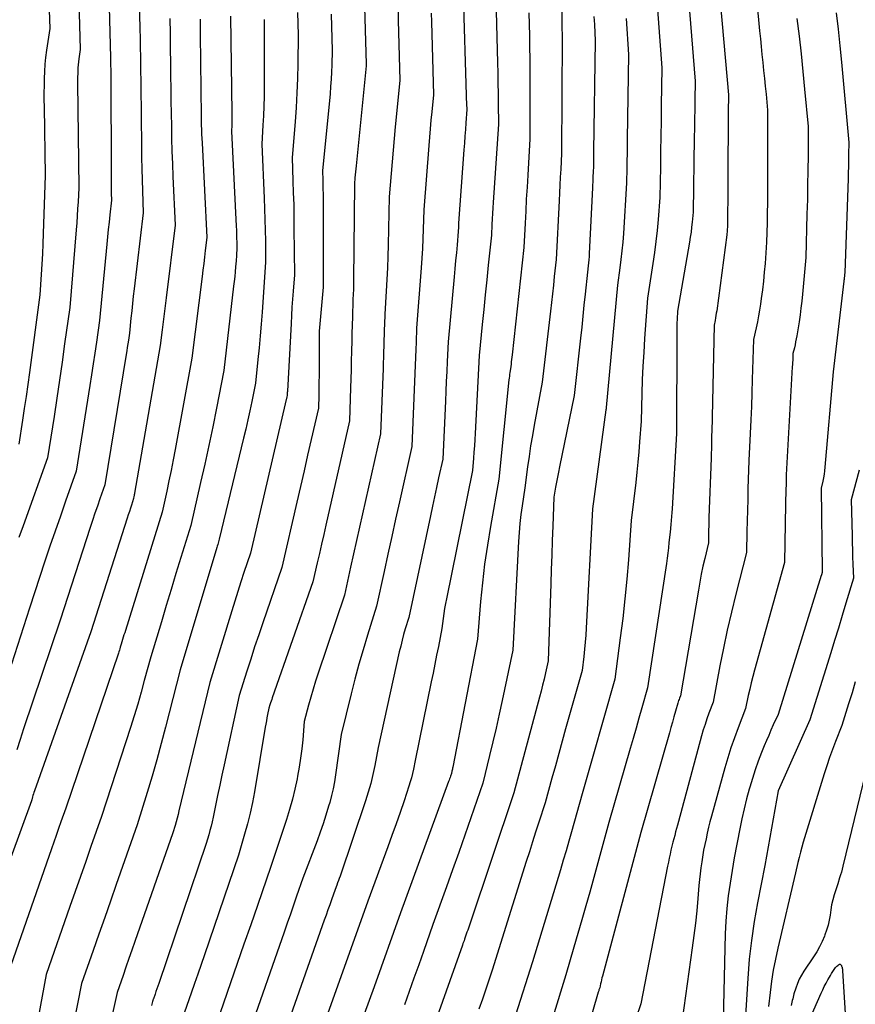
# Model space of a CAD drawing. Units: inches. Extents: x 2620351 to 2622785, y 1501731 to 1504408.
# Drawn here: x 2621941 to 2622032, y 1502154 to 1502261 of the extents above; entities that cross this region are included whole.
import ezdxf

# ---------------------------------------------------------------- set-up
doc = ezdxf.new("R2010")
doc.units = ezdxf.units.IN
doc.header["$MEASUREMENT"] = 0
doc.layers.add('Tile_2735_01_SW_contour_2ft', color=240, linetype='Continuous')

msp = doc.modelspace()

# ---------------------------------------------------------------- linework, layer by layer
at = {"layer": 'Tile_2735_01_SW_contour_2ft'}
for points in [[(2621999.99, 1502280.13, 7782), (2622000.03, 1502260.3, 7782), (2622000.03, 1502259.93, 7782), (2622000.04, 1502259.75, 7782), (2622000.04, 1502259.57, 7782), (2622000.04, 1502259.39, 7782), (2622000.04, 1502259.2, 7782), (2621999.99, 1502246.52, 7782), (2621999.89, 1502244.81, 7782), (2621999.84, 1502243.96, 7782), (2621999.8, 1502243.1, 7782), (2621999.75, 1502242.25, 7782), (2621999.71, 1502241.39, 7782), (2621999.4, 1502234.99, 7782), (2621999.19, 1502233.11, 7782), (2621999.09, 1502232.17, 7782), (2621998.98, 1502231.24, 7782), (2621998.88, 1502230.3, 7782), (2621998.77, 1502229.36, 7782), (2621997.88, 1502221.59, 7782), (2621997, 1502216.92, 7782), (2621996.8, 1502215.79, 7782), (2621996.61, 1502214.65, 7782), (2621996.44, 1502213.51, 7782), (2621996.28, 1502212.36, 7782), (2621995.98, 1502210.07, 7782), (2621995.69, 1502208.13, 7782), (2621995.55, 1502207.16, 7782), (2621995.44, 1502206.18, 7782), (2621995.36, 1502205.21, 7782), (2621995.29, 1502204.23, 7782), (2621994.66, 1502192.39, 7782), (2621993.52, 1502186.9, 7782), (2621993.19, 1502185.39, 7782), (2621992.85, 1502183.88, 7782), (2621992.5, 1502182.37, 7782), (2621992.13, 1502180.87, 7782), (2621991.38, 1502177.87, 7782), (2621990.08, 1502174.09, 7782), (2621989.43, 1502172.2, 7782), (2621988.77, 1502170.32, 7782), (2621988.1, 1502168.43, 7782), (2621987.43, 1502166.55, 7782), (2621985.96, 1502162.45, 7782), (2621984.92, 1502159.53, 7782), (2621984.4, 1502158.07, 7782), (2621983.88, 1502156.61, 7782), (2621983.36, 1502155.15, 7782), (2621982.85, 1502153.69, 7782)], [(2622016.39, 1502272.93, 7772), (2622018.19, 1502252.95, 7772), (2622018.18, 1502252.59, 7772), (2622018.18, 1502252.41, 7772), (2622018.18, 1502252.23, 7772), (2622018.18, 1502252.05, 7772), (2622018.17, 1502251.87, 7772), (2622018.14, 1502248.14, 7772), (2622018.12, 1502246.64, 7772), (2622018.11, 1502245.14, 7772), (2622018.11, 1502243.65, 7772), (2622018.1, 1502242.15, 7772), (2622018.09, 1502239.45, 7772), (2622018.09, 1502239.3, 7772), (2622018.09, 1502239.15, 7772), (2622018.09, 1502239, 7772), (2622018.09, 1502238.85, 7772), (2622018.08, 1502238.55, 7772), (2622018.05, 1502238.26, 7772), (2622018.04, 1502238.11, 7772), (2622018.03, 1502237.96, 7772), (2622018.01, 1502237.82, 7772), (2622017.99, 1502237.67, 7772), (2622016.9, 1502229.38, 7772), (2622016.86, 1502229.12, 7772), (2622016.82, 1502228.86, 7772), (2622016.78, 1502228.6, 7772), (2622016.73, 1502228.34, 7772), (2622016.62, 1502227.82, 7772), (2622016.36, 1502216.15, 7772), (2622016.35, 1502215.9, 7772), (2622016.35, 1502215.65, 7772), (2622016.35, 1502215.39, 7772), (2622016.34, 1502215.14, 7772), (2622016.34, 1502214.63, 7772), (2622016.32, 1502214.19, 7772), (2622016.31, 1502213.97, 7772), (2622016.3, 1502213.75, 7772), (2622016.29, 1502213.53, 7772), (2622016.29, 1502213.31, 7772), (2622016.06, 1502206.84, 7772), (2622016.05, 1502206.38, 7772), (2622016.04, 1502205.92, 7772), (2622016.02, 1502205.47, 7772), (2622016.01, 1502205.01, 7772), (2622015.99, 1502204.09, 7772), (2622015.59, 1502202.38, 7772), (2622015.4, 1502201.52, 7772), (2622015.22, 1502200.66, 7772), (2622015.05, 1502199.8, 7772), (2622014.9, 1502198.93, 7772), (2622012.94, 1502187.4, 7772), (2622012.84, 1502187.14, 7772), (2622012.8, 1502187.01, 7772), (2622012.75, 1502186.88, 7772), (2622012.71, 1502186.74, 7772), (2622012.67, 1502186.61, 7772), (2622012.41, 1502185.71, 7772), (2622012.24, 1502185.12, 7772), (2622012.08, 1502184.54, 7772), (2622011.91, 1502183.95, 7772), (2622011.74, 1502183.36, 7772), (2622008.63, 1502172.5, 7772), (2622004.45, 1502156.84, 7772), (2622004.39, 1502156.63, 7772), (2622004.34, 1502156.42, 7772), (2622004.29, 1502156.2, 7772), (2622004.24, 1502155.99, 7772), (2622004.14, 1502155.56, 7772), (2622004.09, 1502155.4, 7772), (2622004.06, 1502155.32, 7772), (2622004.04, 1502155.24, 7772), (2622004.01, 1502155.16, 7772), (2622003.99, 1502155.09, 7772), (2621999.34, 1502138.93, 7772)], [(2622020.52, 1502271.4, 7770), (2622021.58, 1502259.92, 7770), (2622021.67, 1502259.05, 7770), (2622021.75, 1502258.19, 7770), (2622021.84, 1502257.32, 7770), (2622021.93, 1502256.46, 7770), (2622022.02, 1502255.6, 7770), (2622022.11, 1502254.73, 7770), (2622022.2, 1502253.87, 7770), (2622022.28, 1502253, 7770), (2622022.45, 1502251.25, 7770), (2622022.45, 1502243.24, 7770), (2622022.44, 1502242.18, 7770), (2622022.43, 1502241.12, 7770), (2622022.42, 1502240.06, 7770), (2622022.4, 1502238.99, 7770), (2622022.35, 1502236.87, 7770), (2622022.17, 1502234.55, 7770), (2622022.09, 1502233.59, 7770), (2622022, 1502232.63, 7770), (2622021.89, 1502231.68, 7770), (2622021.76, 1502230.72, 7770), (2622021.68, 1502230.11, 7770), (2622021.58, 1502229.46, 7770), (2622021.47, 1502228.82, 7770), (2622021.35, 1502228.18, 7770), (2622021.21, 1502227.54, 7770), (2622020.92, 1502226.27, 7770), (2622020.78, 1502221.9, 7770), (2622020.73, 1502220.43, 7770), (2622020.68, 1502218.96, 7770), (2622020.62, 1502217.48, 7770), (2622020.55, 1502216.01, 7770), (2622020.41, 1502213.07, 7770), (2622020.31, 1502209.97, 7770), (2622020.28, 1502208.81, 7770), (2622020.25, 1502207.65, 7770), (2622020.22, 1502206.49, 7770), (2622020.19, 1502205.33, 7770), (2622020.14, 1502203.01, 7770), (2622018.98, 1502198.47, 7770), (2622018.5, 1502196.52, 7770), (2622018.05, 1502194.57, 7770), (2622017.63, 1502192.61, 7770), (2622017.24, 1502190.65, 7770), (2622016.5, 1502186.71, 7770), (2622016.05, 1502185.5, 7770), (2622015.83, 1502184.9, 7770), (2622015.63, 1502184.28, 7770), (2622015.44, 1502183.67, 7770), (2622015.26, 1502183.05, 7770), (2622012.73, 1502173.68, 7770), (2622012.63, 1502173.3, 7770), (2622012.53, 1502172.93, 7770), (2622012.42, 1502172.55, 7770), (2622012.32, 1502172.18, 7770), (2622012.12, 1502171.43, 7770), (2622011.91, 1502170.56, 7770), (2622011.81, 1502170.13, 7770), (2622011.72, 1502169.69, 7770), (2622011.63, 1502169.25, 7770), (2622011.54, 1502168.81, 7770), (2622008.64, 1502153.82, 7770), (2622007.53, 1502150.62, 7770)], [(2621947.14, 1502269.76, 7812), (2621947.5, 1502257.86, 7812), (2621947.35, 1502256.85, 7812), (2621947.3, 1502256.53, 7812), (2621947.27, 1502256.2, 7812), (2621947.24, 1502255.87, 7812), (2621947.23, 1502255.54, 7812), (2621947.22, 1502255.21, 7812), (2621947.21, 1502254.89, 7812), (2621947.21, 1502254.56, 7812), (2621947.21, 1502254.23, 7812), (2621947.32, 1502242.79, 7812), (2621947.25, 1502241.26, 7812), (2621947.21, 1502240.49, 7812), (2621947.16, 1502239.73, 7812), (2621947.11, 1502238.97, 7812), (2621947.05, 1502238.2, 7812), (2621946.34, 1502229.73, 7812), (2621945.79, 1502225.77, 7812), (2621945.51, 1502223.79, 7812), (2621945.23, 1502221.82, 7812), (2621944.93, 1502219.84, 7812), (2621944.63, 1502217.86, 7812), (2621943.92, 1502213.36, 7812), (2621941.25, 1502205.95, 7812), (2621940.79, 1502204.67, 7812)], [(2621950.46, 1502269.48, 7810), (2621950.78, 1502256.98, 7810), (2621950.79, 1502256.77, 7810), (2621950.79, 1502256.56, 7810), (2621950.8, 1502256.35, 7810), (2621950.8, 1502256.13, 7810), (2621950.81, 1502255.71, 7810), (2621950.85, 1502243.72, 7810), (2621950.85, 1502243.34, 7810), (2621950.86, 1502242.96, 7810), (2621950.86, 1502242.58, 7810), (2621950.88, 1502242.2, 7810), (2621950.9, 1502241.44, 7810), (2621950.72, 1502239.85, 7810), (2621950.64, 1502239.05, 7810), (2621950.55, 1502238.25, 7810), (2621950.47, 1502237.46, 7810), (2621950.39, 1502236.66, 7810), (2621949.6, 1502228.34, 7810), (2621949.26, 1502225.97, 7810), (2621949.09, 1502224.78, 7810), (2621948.91, 1502223.6, 7810), (2621948.73, 1502222.41, 7810), (2621948.55, 1502221.23, 7810), (2621947.05, 1502211.88, 7810), (2621945.89, 1502208.62, 7810), (2621945.32, 1502206.99, 7810), (2621944.75, 1502205.36, 7810), (2621944.19, 1502203.72, 7810), (2621943.64, 1502202.08, 7810), (2621941.94, 1502196.96, 7810), (2621940, 1502190.85, 7810)], [(2621953.81, 1502267.82, 7808), (2621953.99, 1502260.13, 7808), (2621954.01, 1502259.11, 7808), (2621954.03, 1502258.09, 7808), (2621954.05, 1502257.06, 7808), (2621954.06, 1502256.04, 7808), (2621954.09, 1502254, 7808), (2621954.16, 1502247.29, 7808), (2621954.18, 1502246.09, 7808), (2621954.2, 1502244.88, 7808), (2621954.24, 1502243.68, 7808), (2621954.28, 1502242.48, 7808), (2621954.37, 1502240.08, 7808), (2621953.38, 1502231.79, 7808), (2621953.28, 1502230.99, 7808), (2621953.19, 1502230.18, 7808), (2621953.1, 1502229.38, 7808), (2621953.02, 1502228.57, 7808), (2621952.85, 1502226.96, 7808), (2621952.74, 1502226.17, 7808), (2621952.68, 1502225.78, 7808), (2621952.62, 1502225.39, 7808), (2621952.56, 1502225, 7808), (2621952.49, 1502224.6, 7808), (2621950.17, 1502210.4, 7808), (2621949.63, 1502208.86, 7808), (2621949.36, 1502208.08, 7808), (2621949.1, 1502207.31, 7808), (2621948.84, 1502206.53, 7808), (2621948.58, 1502205.76, 7808), (2621945.29, 1502195.66, 7808), (2621941.3, 1502183.79, 7808), (2621940.93, 1502182.65, 7808), (2621940.58, 1502181.5, 7808)], [(2622013.43, 1502268.37, 7774), (2622014.56, 1502254.42, 7774), (2622014.53, 1502252.37, 7774), (2622014.51, 1502251.35, 7774), (2622014.49, 1502250.33, 7774), (2622014.48, 1502249.3, 7774), (2622014.46, 1502248.28, 7774), (2622014.34, 1502240.15, 7774), (2622014.23, 1502239.05, 7774), (2622014.17, 1502238.5, 7774), (2622014.1, 1502237.96, 7774), (2622014.02, 1502237.41, 7774), (2622013.94, 1502236.87, 7774), (2622012.64, 1502229.34, 7774), (2622012.59, 1502228.47, 7774), (2622012.57, 1502228.04, 7774), (2622012.56, 1502227.61, 7774), (2622012.55, 1502227.17, 7774), (2622012.54, 1502226.74, 7774), (2622012.5, 1502215.99, 7774), (2622012.03, 1502207.79, 7774), (2622012, 1502207.37, 7774), (2622011.97, 1502206.94, 7774), (2622011.93, 1502206.52, 7774), (2622011.89, 1502206.09, 7774), (2622011.81, 1502205.24, 7774), (2622011.7, 1502204.1, 7774), (2622011.64, 1502203.53, 7774), (2622011.58, 1502202.97, 7774), (2622011.5, 1502202.4, 7774), (2622011.42, 1502201.84, 7774), (2622009.37, 1502188.28, 7774), (2622008.74, 1502186.07, 7774), (2622008.42, 1502184.96, 7774), (2622008.11, 1502183.86, 7774), (2622007.79, 1502182.75, 7774), (2622007.47, 1502181.65, 7774), (2622005.14, 1502173.58, 7774), (2622003.05, 1502165.98, 7774), (2622002.63, 1502164.48, 7774), (2622002.2, 1502162.97, 7774), (2622001.77, 1502161.47, 7774), (2622001.33, 1502159.97, 7774), (2622000.45, 1502156.98, 7774), (2621996.21, 1502143.13, 7774)], [(2621943.93, 1502267.27, 7814), (2621944.18, 1502260.17, 7814), (2621943.82, 1502257.79, 7814), (2621943.72, 1502257.02, 7814), (2621943.64, 1502256.26, 7814), (2621943.59, 1502255.49, 7814), (2621943.55, 1502254.72, 7814), (2621943.54, 1502253.94, 7814), (2621943.53, 1502253.17, 7814), (2621943.53, 1502252.4, 7814), (2621943.54, 1502251.62, 7814), (2621943.66, 1502244.15, 7814), (2621943.46, 1502237.82, 7814), (2621943.42, 1502236.7, 7814), (2621943.37, 1502235.58, 7814), (2621943.31, 1502234.46, 7814), (2621943.24, 1502233.34, 7814), (2621943.09, 1502231.11, 7814), (2621941.95, 1502222.65, 7814), (2621941.77, 1502221.35, 7814), (2621941.58, 1502220.05, 7814), (2621941.39, 1502218.74, 7814), (2621941.2, 1502217.44, 7814), (2621940.8, 1502214.84, 7814)], [(2621989.23, 1502265.04, 7788), (2621989.63, 1502251.69, 7788), (2621989.64, 1502251.63, 7788), (2621989.64, 1502251.57, 7788), (2621989.64, 1502251.52, 7788), (2621989.64, 1502251.46, 7788), (2621989.64, 1502251.34, 7788), (2621989.54, 1502249.88, 7788), (2621989.49, 1502249.14, 7788), (2621989.44, 1502248.41, 7788), (2621989.39, 1502247.68, 7788), (2621989.33, 1502246.95, 7788), (2621988.76, 1502238.95, 7788), (2621988.75, 1502238.64, 7788), (2621988.74, 1502238.49, 7788), (2621988.73, 1502238.34, 7788), (2621988.72, 1502238.19, 7788), (2621988.71, 1502238.03, 7788), (2621988.58, 1502236.59, 7788), (2621988.51, 1502235.72, 7788), (2621988.43, 1502234.85, 7788), (2621988.35, 1502233.97, 7788), (2621988.27, 1502233.1, 7788), (2621987.61, 1502225.99, 7788), (2621987.51, 1502223.84, 7788), (2621987.46, 1502222.77, 7788), (2621987.41, 1502221.69, 7788), (2621987.36, 1502220.61, 7788), (2621987.32, 1502219.54, 7788), (2621987.03, 1502213.21, 7788), (2621986.58, 1502211.15, 7788), (2621986.35, 1502210.12, 7788), (2621986.13, 1502209.09, 7788), (2621985.9, 1502208.06, 7788), (2621985.68, 1502207.03, 7788), (2621983.31, 1502195.94, 7788), (2621982.94, 1502194.7, 7788), (2621982.76, 1502194.08, 7788), (2621982.6, 1502193.45, 7788), (2621982.44, 1502192.82, 7788), (2621982.29, 1502192.19, 7788), (2621979.98, 1502181.76, 7788), (2621979.61, 1502179.8, 7788), (2621979.4, 1502178.82, 7788), (2621979.17, 1502177.85, 7788), (2621978.89, 1502176.89, 7788), (2621978.59, 1502175.94, 7788), (2621975.82, 1502167.73, 7788), (2621975.74, 1502167.48, 7788), (2621975.65, 1502167.24, 7788), (2621975.56, 1502166.99, 7788), (2621975.47, 1502166.75, 7788), (2621975.29, 1502166.26, 7788), (2621974.9, 1502165.15, 7788), (2621974.7, 1502164.6, 7788), (2621974.5, 1502164.04, 7788), (2621974.31, 1502163.49, 7788), (2621974.11, 1502162.93, 7788), (2621969.31, 1502149.29, 7788)], [(2621978.46, 1502263.82, 7794), (2621978.69, 1502256.29, 7794), (2621978.69, 1502256.27, 7794), (2621978.69, 1502256.25, 7794), (2621978.69, 1502256.23, 7794), (2621978.69, 1502256.21, 7794), (2621978.69, 1502256.09, 7794), (2621977.57, 1502245.19, 7794), (2621977.54, 1502244.87, 7794), (2621977.51, 1502244.54, 7794), (2621977.48, 1502244.21, 7794), (2621977.45, 1502243.89, 7794), (2621977.39, 1502243.23, 7794), (2621977.31, 1502232.71, 7794), (2621977.31, 1502232.35, 7794), (2621977.3, 1502231.99, 7794), (2621977.29, 1502231.63, 7794), (2621977.27, 1502231.27, 7794), (2621977.23, 1502230.55, 7794), (2621977.17, 1502228.73, 7794), (2621977.14, 1502227.81, 7794), (2621977.12, 1502226.9, 7794), (2621977.1, 1502225.99, 7794), (2621977.08, 1502225.08, 7794), (2621977.07, 1502224.93, 7794), (2621977.05, 1502223.94, 7794), (2621977.03, 1502222.95, 7794), (2621977, 1502221.96, 7794), (2621976.97, 1502220.97, 7794), (2621976.85, 1502217.37, 7794), (2621974.28, 1502206.01, 7794), (2621974.05, 1502204.98, 7794), (2621973.82, 1502203.95, 7794), (2621973.58, 1502202.92, 7794), (2621973.34, 1502201.89, 7794), (2621972.87, 1502199.83, 7794), (2621968.43, 1502187.19, 7794), (2621968.37, 1502187, 7794), (2621968.3, 1502186.81, 7794), (2621968.24, 1502186.62, 7794), (2621968.17, 1502186.43, 7794), (2621968.05, 1502186.04, 7794), (2621967.92, 1502185.35, 7794), (2621967.85, 1502185, 7794), (2621967.79, 1502184.66, 7794), (2621967.73, 1502184.31, 7794), (2621967.67, 1502183.97, 7794), (2621966.48, 1502176.93, 7794), (2621966.26, 1502175.76, 7794), (2621966.02, 1502174.6, 7794), (2621965.73, 1502173.45, 7794), (2621965.41, 1502172.31, 7794), (2621964.74, 1502170.03, 7794), (2621961.03, 1502159.14, 7794), (2621960.67, 1502158.09, 7794), (2621960.31, 1502157.05, 7794), (2621959.96, 1502156.01, 7794), (2621959.59, 1502154.96, 7794), (2621958.87, 1502152.88, 7794)], [(2621992.83, 1502263.46, 7786), (2621993, 1502256.44, 7786), (2621993.03, 1502255.32, 7786), (2621993.05, 1502254.2, 7786), (2621993.06, 1502253.08, 7786), (2621993.07, 1502251.97, 7786), (2621993.09, 1502249.73, 7786), (2621992.54, 1502241.19, 7786), (2621992.5, 1502240.6, 7786), (2621992.46, 1502240, 7786), (2621992.43, 1502239.41, 7786), (2621992.39, 1502238.81, 7786), (2621992.33, 1502237.62, 7786), (2621991.99, 1502234.37, 7786), (2621991.82, 1502232.75, 7786), (2621991.65, 1502231.13, 7786), (2621991.49, 1502229.51, 7786), (2621991.33, 1502227.88, 7786), (2621991, 1502224.52, 7786), (2621990.56, 1502216.01, 7786), (2621990.52, 1502215.33, 7786), (2621990.48, 1502214.66, 7786), (2621990.43, 1502213.98, 7786), (2621990.38, 1502213.3, 7786), (2621990.27, 1502211.95, 7786), (2621987.42, 1502197.99, 7786), (2621987.31, 1502197.45, 7786), (2621987.22, 1502196.91, 7786), (2621987.14, 1502196.37, 7786), (2621987.06, 1502195.82, 7786), (2621986.93, 1502194.73, 7786), (2621986.55, 1502192.79, 7786), (2621986.36, 1502191.82, 7786), (2621986.16, 1502190.85, 7786), (2621985.97, 1502189.88, 7786), (2621985.77, 1502188.91, 7786), (2621984, 1502180.33, 7786), (2621983.82, 1502179.39, 7786), (2621983.72, 1502178.93, 7786), (2621983.61, 1502178.47, 7786), (2621983.48, 1502178.01, 7786), (2621983.34, 1502177.56, 7786), (2621982.8, 1502175.94, 7786), (2621982.37, 1502174.68, 7786), (2621981.94, 1502173.42, 7786), (2621981.49, 1502172.17, 7786), (2621981.04, 1502170.92, 7786), (2621978.85, 1502164.99, 7786), (2621973.17, 1502149.11, 7786)], [(2622010.35, 1502263.72, 7776), (2622010.92, 1502255.88, 7776), (2622010.86, 1502251.76, 7776), (2622010.83, 1502250.09, 7776), (2622010.81, 1502248.42, 7776), (2622010.78, 1502246.75, 7776), (2622010.76, 1502245.08, 7776), (2622010.71, 1502241.74, 7776), (2622010.51, 1502239.33, 7776), (2622010.4, 1502238.13, 7776), (2622010.27, 1502236.93, 7776), (2622010.12, 1502235.74, 7776), (2622009.95, 1502234.54, 7776), (2622009.36, 1502230.76, 7776), (2622009.04, 1502226.36, 7776), (2622008.94, 1502224.85, 7776), (2622008.85, 1502223.35, 7776), (2622008.79, 1502221.85, 7776), (2622008.74, 1502220.35, 7776), (2622008.66, 1502217.34, 7776), (2622008.5, 1502215.11, 7776), (2622008.41, 1502214, 7776), (2622008.31, 1502212.89, 7776), (2622008.19, 1502211.78, 7776), (2622008.07, 1502210.67, 7776), (2622007.59, 1502206.51, 7776), (2622007.27, 1502202.23, 7776), (2622007.09, 1502200.1, 7776), (2622006.89, 1502197.96, 7776), (2622006.65, 1502195.83, 7776), (2622006.39, 1502193.71, 7776), (2622005.8, 1502189.22, 7776), (2622003.4, 1502180.77, 7776), (2622003.11, 1502179.75, 7776), (2622002.82, 1502178.73, 7776), (2622002.53, 1502177.71, 7776), (2622002.24, 1502176.69, 7776), (2622001.65, 1502174.65, 7776), (2622001.06, 1502172.57, 7776), (2622000.77, 1502171.54, 7776), (2622000.47, 1502170.5, 7776), (2622000.16, 1502169.46, 7776), (2621999.85, 1502168.43, 7776), (2621996.8, 1502158.39, 7776), (2621994.97, 1502152.58, 7776)], [(2621982.15, 1502262.02, 7792), (2621982.17, 1502261.08, 7792), (2621982.35, 1502254.51, 7792), (2621981.85, 1502249.45, 7792), (2621981.73, 1502248.18, 7792), (2621981.61, 1502246.9, 7792), (2621981.5, 1502245.63, 7792), (2621981.39, 1502244.35, 7792), (2621981.18, 1502241.8, 7792), (2621981.08, 1502236.57, 7792), (2621981.04, 1502235.32, 7792), (2621981, 1502234.06, 7792), (2621980.93, 1502232.8, 7792), (2621980.86, 1502231.54, 7792), (2621980.7, 1502229.03, 7792), (2621980.66, 1502227.9, 7792), (2621980.64, 1502227.33, 7792), (2621980.63, 1502226.76, 7792), (2621980.61, 1502226.2, 7792), (2621980.6, 1502225.63, 7792), (2621980.59, 1502225.54, 7792), (2621980.58, 1502224.92, 7792), (2621980.56, 1502224.31, 7792), (2621980.54, 1502223.69, 7792), (2621980.52, 1502223.08, 7792), (2621980.24, 1502215.98, 7792), (2621976.97, 1502201.41, 7792), (2621976.86, 1502200.91, 7792), (2621976.75, 1502200.4, 7792), (2621976.64, 1502199.9, 7792), (2621976.53, 1502199.4, 7792), (2621976.31, 1502198.39, 7792), (2621973.44, 1502189.85, 7792), (2621973.16, 1502188.98, 7792), (2621972.89, 1502188.12, 7792), (2621972.64, 1502187.24, 7792), (2621972.4, 1502186.37, 7792), (2621971.93, 1502184.61, 7792), (2621971.75, 1502182.61, 7792), (2621971.65, 1502181.61, 7792), (2621971.52, 1502180.61, 7792), (2621971.37, 1502179.62, 7792), (2621971.19, 1502178.63, 7792), (2621971.14, 1502178.35, 7792), (2621970.9, 1502177.23, 7792), (2621970.63, 1502176.11, 7792), (2621970.32, 1502175.01, 7792), (2621969.98, 1502173.91, 7792), (2621968.26, 1502168.78, 7792), (2621966.81, 1502164.54, 7792), (2621966.08, 1502162.43, 7792), (2621965.35, 1502160.31, 7792), (2621964.62, 1502158.19, 7792), (2621963.88, 1502156.08, 7792), (2621962.35, 1502151.68, 7792)], [(2621957.25, 1502261.26, 7806), (2621957.28, 1502259.62, 7806), (2621957.31, 1502257.99, 7806), (2621957.33, 1502256.35, 7806), (2621957.38, 1502252.28, 7806), (2621957.43, 1502249.53, 7806), (2621957.46, 1502248.16, 7806), (2621957.49, 1502246.79, 7806), (2621957.54, 1502245.41, 7806), (2621957.6, 1502244.04, 7806), (2621957.84, 1502238.73, 7806), (2621956.85, 1502230.78, 7806), (2621956.75, 1502229.91, 7806), (2621956.64, 1502229.05, 7806), (2621956.53, 1502228.18, 7806), (2621956.42, 1502227.32, 7806), (2621956.21, 1502225.59, 7806), (2621953.42, 1502209.51, 7806), (2621953.4, 1502209.41, 7806), (2621953.38, 1502209.31, 7806), (2621953.36, 1502209.21, 7806), (2621953.34, 1502209.12, 7806), (2621953.3, 1502208.92, 7806), (2621953.07, 1502208.2, 7806), (2621952.96, 1502207.85, 7806), (2621952.85, 1502207.49, 7806), (2621952.73, 1502207.13, 7806), (2621952.62, 1502206.77, 7806), (2621948.63, 1502194.36, 7806), (2621942.49, 1502177.02, 7806), (2621942.43, 1502176.86, 7806), (2621942.38, 1502176.7, 7806), (2621942.33, 1502176.53, 7806), (2621942.29, 1502176.37, 7806), (2621942.2, 1502176.04, 7806), (2621942.16, 1502175.96, 7806), (2621939.91, 1502169.75, 7806)], [(2621960.56, 1502261.17, 7804), (2621960.57, 1502260.33, 7804), (2621960.58, 1502259.5, 7804), (2621960.67, 1502250.57, 7804), (2621960.69, 1502249.61, 7804), (2621960.71, 1502249.14, 7804), (2621960.72, 1502248.66, 7804), (2621960.74, 1502248.18, 7804), (2621960.77, 1502247.71, 7804), (2621961.31, 1502237.37, 7804), (2621961.13, 1502235.95, 7804), (2621961.05, 1502235.24, 7804), (2621960.96, 1502234.53, 7804), (2621960.87, 1502233.82, 7804), (2621960.78, 1502233.11, 7804), (2621959.67, 1502224.23, 7804), (2621957.84, 1502214.26, 7804), (2621957.63, 1502213.12, 7804), (2621957.4, 1502211.98, 7804), (2621957.17, 1502210.84, 7804), (2621956.92, 1502209.71, 7804), (2621956.42, 1502207.44, 7804), (2621952.41, 1502194.53, 7804), (2621952.34, 1502194.28, 7804), (2621952.26, 1502194.03, 7804), (2621952.19, 1502193.78, 7804), (2621952.11, 1502193.54, 7804), (2621951.96, 1502193.04, 7804), (2621951.86, 1502192.7, 7804), (2621951.81, 1502192.53, 7804), (2621951.76, 1502192.37, 7804), (2621951.71, 1502192.2, 7804), (2621951.65, 1502192.03, 7804), (2621945.91, 1502175.15, 7804), (2621945.39, 1502173.67, 7804), (2621945.13, 1502172.92, 7804), (2621944.87, 1502172.18, 7804), (2621944.62, 1502171.44, 7804), (2621944.36, 1502170.7, 7804), (2621939.92, 1502157.97, 7804)], [(2621963.87, 1502261.51, 7802), (2621964.03, 1502250.95, 7802), (2621964.03, 1502250.62, 7802), (2621964.03, 1502250.29, 7802), (2621964.02, 1502249.97, 7802), (2621964.01, 1502249.64, 7802), (2621963.97, 1502248.98, 7802), (2621964.5, 1502238.6, 7802), (2621964.52, 1502238.17, 7802), (2621964.54, 1502237.74, 7802), (2621964.55, 1502237.31, 7802), (2621964.56, 1502236.88, 7802), (2621964.58, 1502236.02, 7802), (2621964.55, 1502235.62, 7802), (2621964.54, 1502235.42, 7802), (2621964.52, 1502235.22, 7802), (2621964.5, 1502235.02, 7802), (2621964.49, 1502234.82, 7802), (2621964.43, 1502234.16, 7802), (2621964.39, 1502233.64, 7802), (2621964.34, 1502233.11, 7802), (2621964.28, 1502232.59, 7802), (2621964.22, 1502232.06, 7802), (2621963.14, 1502222.87, 7802), (2621962.35, 1502218.78, 7802), (2621961.94, 1502216.74, 7802), (2621961.52, 1502214.71, 7802), (2621961.08, 1502212.67, 7802), (2621960.62, 1502210.65, 7802), (2621959.54, 1502205.97, 7802), (2621958.47, 1502202.48, 7802), (2621957.93, 1502200.73, 7802), (2621957.4, 1502198.98, 7802), (2621956.87, 1502197.23, 7802), (2621956.34, 1502195.48, 7802), (2621955.18, 1502191.64, 7802), (2621954.48, 1502189.06, 7802), (2621954.13, 1502187.78, 7802), (2621953.76, 1502186.5, 7802), (2621953.37, 1502185.22, 7802), (2621952.96, 1502183.95, 7802), (2621949.81, 1502174.25, 7802), (2621948.66, 1502170.98, 7802), (2621948.09, 1502169.34, 7802), (2621947.52, 1502167.7, 7802), (2621946.95, 1502166.06, 7802), (2621946.37, 1502164.42, 7802), (2621943.78, 1502156.99, 7802), (2621941.58, 1502145.19, 7802)], [(2621967.55, 1502261.14, 7800), (2621967.56, 1502253.79, 7800), (2621967.55, 1502252.74, 7800), (2621967.53, 1502251.7, 7800), (2621967.48, 1502250.66, 7800), (2621967.42, 1502249.62, 7800), (2621967.28, 1502247.54, 7800), (2621967.54, 1502241.68, 7800), (2621967.59, 1502240.52, 7800), (2621967.63, 1502239.35, 7800), (2621967.66, 1502238.18, 7800), (2621967.68, 1502237.01, 7800), (2621967.71, 1502234.67, 7800), (2621967.63, 1502233.58, 7800), (2621967.59, 1502233.04, 7800), (2621967.55, 1502232.49, 7800), (2621967.51, 1502231.95, 7800), (2621967.47, 1502231.4, 7800), (2621967.32, 1502229.22, 7800), (2621967.22, 1502227.93, 7800), (2621967.11, 1502226.65, 7800), (2621966.99, 1502225.36, 7800), (2621966.87, 1502224.07, 7800), (2621966.6, 1502221.5, 7800), (2621966.19, 1502219.49, 7800), (2621965.98, 1502218.49, 7800), (2621965.77, 1502217.49, 7800), (2621965.54, 1502216.49, 7800), (2621965.31, 1502215.49, 7800), (2621962.66, 1502204.49, 7800), (2621962.57, 1502204.19, 7800), (2621962.52, 1502204.04, 7800), (2621962.48, 1502203.88, 7800), (2621962.43, 1502203.73, 7800), (2621962.39, 1502203.58, 7800), (2621958.39, 1502190.24, 7800), (2621956.79, 1502183.99, 7800), (2621956.32, 1502182.2, 7800), (2621955.84, 1502180.42, 7800), (2621955.32, 1502178.64, 7800), (2621954.79, 1502176.87, 7800), (2621953.7, 1502173.34, 7800), (2621951.42, 1502166.82, 7800), (2621950.79, 1502165.02, 7800), (2621950.16, 1502163.22, 7800), (2621949.53, 1502161.42, 7800), (2621948.9, 1502159.62, 7800), (2621947.64, 1502156.02, 7800), (2621944.35, 1502139.38, 7800)], [(2621971.2, 1502261.9, 7798), (2621971.27, 1502259.46, 7798), (2621971.22, 1502256.3, 7798), (2621971.19, 1502254.73, 7798), (2621971.13, 1502253.15, 7798), (2621971.03, 1502251.57, 7798), (2621970.92, 1502250, 7798), (2621970.6, 1502246.1, 7798), (2621970.69, 1502243.54, 7798), (2621970.73, 1502242.26, 7798), (2621970.77, 1502240.98, 7798), (2621970.79, 1502239.69, 7798), (2621970.8, 1502238.41, 7798), (2621970.84, 1502233.32, 7798), (2621970.71, 1502231.54, 7798), (2621970.64, 1502230.66, 7798), (2621970.58, 1502229.77, 7798), (2621970.53, 1502228.88, 7798), (2621970.48, 1502227.99, 7798), (2621970.08, 1502220.62, 7798), (2621970.08, 1502220.56, 7798), (2621970.07, 1502220.5, 7798), (2621970.07, 1502220.44, 7798), (2621970.07, 1502220.38, 7798), (2621970.07, 1502220.29, 7798), (2621970.07, 1502220.28, 7798), (2621970.07, 1502220.26, 7798), (2621970.06, 1502220.25, 7798), (2621970.06, 1502220.23, 7798), (2621970.06, 1502220.14, 7798), (2621970.03, 1502219.99, 7798), (2621970.01, 1502219.92, 7798), (2621969.99, 1502219.85, 7798), (2621969.98, 1502219.77, 7798), (2621969.96, 1502219.7, 7798), (2621966.05, 1502202.94, 7798), (2621965.35, 1502200.85, 7798), (2621965.01, 1502199.81, 7798), (2621964.67, 1502198.77, 7798), (2621964.34, 1502197.72, 7798), (2621964.01, 1502196.67, 7798), (2621961.61, 1502188.84, 7798), (2621958.26, 1502174.87, 7798), (2621958.16, 1502174.46, 7798), (2621958.06, 1502174.05, 7798), (2621957.95, 1502173.65, 7798), (2621957.83, 1502173.25, 7798), (2621957.6, 1502172.44, 7798), (2621953.45, 1502160.59, 7798), (2621953.13, 1502159.67, 7798), (2621952.8, 1502158.74, 7798), (2621952.48, 1502157.82, 7798), (2621952.16, 1502156.89, 7798), (2621951.51, 1502155.04, 7798), (2621950.45, 1502150.31, 7798)], [(2621974.87, 1502261.74, 7796), (2621974.98, 1502257.77, 7796), (2621974.93, 1502256.2, 7796), (2621974.9, 1502255.41, 7796), (2621974.86, 1502254.63, 7796), (2621974.8, 1502253.85, 7796), (2621974.73, 1502253.06, 7796), (2621973.91, 1502244.66, 7796), (2621973.94, 1502243.64, 7796), (2621973.95, 1502243.13, 7796), (2621973.96, 1502242.63, 7796), (2621973.97, 1502242.12, 7796), (2621973.97, 1502241.61, 7796), (2621973.97, 1502231.97, 7796), (2621973.54, 1502227.15, 7796), (2621973.54, 1502227.13, 7796), (2621973.54, 1502227.11, 7796), (2621973.54, 1502227.08, 7796), (2621973.54, 1502227.06, 7796), (2621973.53, 1502227, 7796), (2621973.53, 1502226.94, 7796), (2621973.53, 1502226.89, 7796), (2621973.53, 1502226.83, 7796), (2621973.53, 1502226.78, 7796), (2621973.53, 1502223.02, 7796), (2621973.53, 1502222.31, 7796), (2621973.52, 1502221.6, 7796), (2621973.51, 1502220.89, 7796), (2621973.5, 1502220.17, 7796), (2621973.46, 1502218.75, 7796), (2621972.68, 1502215.33, 7796), (2621972.29, 1502213.63, 7796), (2621971.9, 1502211.92, 7796), (2621971.51, 1502210.21, 7796), (2621971.11, 1502208.5, 7796), (2621969.46, 1502201.38, 7796), (2621967.4, 1502195.35, 7796), (2621966.95, 1502194.04, 7796), (2621966.51, 1502192.72, 7796), (2621966.09, 1502191.41, 7796), (2621965.66, 1502190.08, 7796), (2621964.83, 1502187.44, 7796), (2621963.18, 1502179.88, 7796), (2621962.94, 1502178.76, 7796), (2621962.7, 1502177.65, 7796), (2621962.47, 1502176.53, 7796), (2621962.24, 1502175.42, 7796), (2621961.98, 1502174.16, 7796), (2621961.88, 1502173.67, 7796), (2621961.76, 1502173.19, 7796), (2621961.64, 1502172.71, 7796), (2621961.5, 1502172.23, 7796), (2621961.22, 1502171.28, 7796), (2621956.05, 1502156.04, 7796), (2621955.95, 1502155.75, 7796), (2621955.85, 1502155.45, 7796), (2621955.75, 1502155.15, 7796), (2621955.65, 1502154.86, 7796), (2621955.48, 1502154.37, 7796), (2621955.46, 1502154.32, 7796), (2621955.44, 1502154.27, 7796), (2621955.42, 1502154.22, 7796), (2621955.41, 1502154.16, 7796), (2621955.37, 1502154.06, 7796), (2621955.3, 1502153.78, 7796), (2621955.26, 1502153.63, 7796)], [(2621985.77, 1502261.84, 7790), (2621985.79, 1502260.88, 7790), (2621986, 1502252.92, 7790), (2621985.83, 1502251.08, 7790), (2621985.74, 1502250.16, 7790), (2621985.66, 1502249.24, 7790), (2621985.59, 1502248.32, 7790), (2621985.51, 1502247.4, 7790), (2621984.97, 1502240.38, 7790), (2621984.9, 1502238.28, 7790), (2621984.86, 1502237.22, 7790), (2621984.81, 1502236.17, 7790), (2621984.74, 1502235.12, 7790), (2621984.67, 1502234.07, 7790), (2621984.17, 1502227.5, 7790), (2621984.15, 1502227.06, 7790), (2621984.15, 1502226.85, 7790), (2621984.14, 1502226.63, 7790), (2621984.13, 1502226.41, 7790), (2621984.12, 1502226.19, 7790), (2621984.12, 1502226.15, 7790), (2621984.11, 1502225.91, 7790), (2621984.11, 1502225.68, 7790), (2621984.1, 1502225.44, 7790), (2621984.09, 1502225.2, 7790), (2621983.64, 1502214.6, 7790), (2621982.3, 1502208.56, 7790), (2621981.88, 1502206.66, 7790), (2621981.46, 1502204.76, 7790), (2621981.04, 1502202.86, 7790), (2621980.63, 1502200.96, 7790), (2621979.81, 1502197.16, 7790), (2621978.81, 1502194, 7790), (2621978.33, 1502192.42, 7790), (2621977.87, 1502190.83, 7790), (2621977.44, 1502189.23, 7790), (2621977.03, 1502187.63, 7790), (2621975.95, 1502183.19, 7790), (2621975.34, 1502178.78, 7790), (2621975.22, 1502178.02, 7790), (2621975.08, 1502177.27, 7790), (2621974.9, 1502176.52, 7790), (2621974.7, 1502175.78, 7790), (2621974.58, 1502175.35, 7790), (2621974.29, 1502174.39, 7790), (2621973.99, 1502173.45, 7790), (2621973.66, 1502172.51, 7790), (2621973.32, 1502171.58, 7790), (2621971.77, 1502167.52, 7790), (2621971.09, 1502165.55, 7790), (2621970.75, 1502164.56, 7790), (2621970.41, 1502163.58, 7790), (2621970.07, 1502162.59, 7790), (2621969.72, 1502161.61, 7790), (2621965.83, 1502150.49, 7790)], [(2621996.43, 1502261.88, 7784), (2621996.48, 1502259.37, 7784), (2621996.5, 1502258.12, 7784), (2621996.51, 1502256.87, 7784), (2621996.52, 1502255.61, 7784), (2621996.53, 1502254.36, 7784), (2621996.54, 1502248.12, 7784), (2621996.3, 1502244.18, 7784), (2621996.22, 1502242.87, 7784), (2621996.14, 1502241.56, 7784), (2621996.07, 1502240.24, 7784), (2621996, 1502238.93, 7784), (2621995.87, 1502236.3, 7784), (2621994.58, 1502224.59, 7784), (2621994.55, 1502224.34, 7784), (2621994.52, 1502224.08, 7784), (2621994.5, 1502223.82, 7784), (2621994.47, 1502223.56, 7784), (2621994.41, 1502223.05, 7784), (2621994.35, 1502222.65, 7784), (2621994.32, 1502222.44, 7784), (2621994.29, 1502222.24, 7784), (2621994.27, 1502222.04, 7784), (2621994.24, 1502221.84, 7784), (2621993.13, 1502211.01, 7784), (2621992.22, 1502205.85, 7784), (2621991.89, 1502203.81, 7784), (2621991.59, 1502201.77, 7784), (2621991.35, 1502199.72, 7784), (2621991.15, 1502197.67, 7784), (2621990.8, 1502193.56, 7784), (2621988.12, 1502179.63, 7784), (2621988.1, 1502179.52, 7784), (2621988.08, 1502179.4, 7784), (2621988.05, 1502179.29, 7784), (2621988.02, 1502179.17, 7784), (2621987.97, 1502178.94, 7784), (2621987.87, 1502178.65, 7784), (2621987.82, 1502178.5, 7784), (2621987.76, 1502178.36, 7784), (2621987.71, 1502178.21, 7784), (2621987.66, 1502178.07, 7784), (2621982.4, 1502163.72, 7784), (2621979.53, 1502155.67, 7784), (2621979, 1502154.18, 7784), (2621978.47, 1502152.69, 7784)], [(2622003.52, 1502261.48, 7780), (2622003.56, 1502260.59, 7780), (2622003.66, 1502258.81, 7780), (2622003.47, 1502246.77, 7780), (2622003.47, 1502246.46, 7780), (2622003.46, 1502246.15, 7780), (2622003.46, 1502245.84, 7780), (2622003.45, 1502245.53, 7780), (2622003.45, 1502244.91, 7780), (2622003.44, 1502244.77, 7780), (2622003.44, 1502244.71, 7780), (2622003.43, 1502244.64, 7780), (2622003.43, 1502244.57, 7780), (2622003.43, 1502244.5, 7780), (2622003.41, 1502244.03, 7780), (2622003.39, 1502243.73, 7780), (2622003.38, 1502243.42, 7780), (2622003.36, 1502243.12, 7780), (2622003.35, 1502242.81, 7780), (2622003, 1502235.62, 7780), (2622002.98, 1502235.29, 7780), (2622002.95, 1502234.95, 7780), (2622002.92, 1502234.62, 7780), (2622002.88, 1502234.28, 7780), (2622002.8, 1502233.61, 7780), (2622002.56, 1502231.2, 7780), (2622002.43, 1502230, 7780), (2622002.31, 1502228.8, 7780), (2622002.18, 1502227.6, 7780), (2622002.05, 1502226.4, 7780), (2622001.35, 1502220.14, 7780), (2621999.75, 1502212.35, 7780), (2621999.64, 1502211.8, 7780), (2621999.53, 1502211.25, 7780), (2621999.43, 1502210.7, 7780), (2621999.34, 1502210.15, 7780), (2621999.15, 1502209.05, 7780), (2621999.03, 1502205.9, 7780), (2621998.97, 1502204.33, 7780), (2621998.91, 1502202.75, 7780), (2621998.85, 1502201.18, 7780), (2621998.8, 1502199.61, 7780), (2621998.53, 1502191.22, 7780), (2621998.23, 1502189.89, 7780), (2621998.07, 1502189.22, 7780), (2621997.91, 1502188.56, 7780), (2621997.75, 1502187.9, 7780), (2621997.57, 1502187.24, 7780), (2621994.78, 1502176.8, 7780), (2621989.98, 1502162.51, 7780), (2621989.9, 1502162.28, 7780), (2621989.83, 1502162.06, 7780), (2621989.75, 1502161.84, 7780), (2621989.67, 1502161.62, 7780), (2621989.52, 1502161.18, 7780), (2621989.4, 1502160.86, 7780), (2621989.35, 1502160.69, 7780), (2621989.29, 1502160.53, 7780), (2621989.23, 1502160.37, 7780), (2621989.17, 1502160.21, 7780), (2621983.45, 1502144.03, 7780)], [(2622007.04, 1502261.24, 7778), (2622007.29, 1502257.35, 7778), (2622007.14, 1502248.11, 7778), (2622007.13, 1502247.31, 7778), (2622007.12, 1502246.51, 7778), (2622007.11, 1502245.72, 7778), (2622007.09, 1502244.92, 7778), (2622007.07, 1502243.32, 7778), (2622006.72, 1502237.81, 7778), (2622006.65, 1502236.87, 7778), (2622006.56, 1502235.93, 7778), (2622006.46, 1502234.99, 7778), (2622006.34, 1502234.06, 7778), (2622006.08, 1502232.19, 7778), (2622004.84, 1502218.85, 7778), (2622004.84, 1502218.83, 7778), (2622004.83, 1502218.82, 7778), (2622004.83, 1502218.8, 7778), (2622004.83, 1502218.78, 7778), (2622004.83, 1502218.69, 7778), (2622004.82, 1502218.6, 7778), (2622003.37, 1502207.78, 7778), (2622002.66, 1502194.78, 7778), (2622002.62, 1502194.01, 7778), (2622002.56, 1502193.24, 7778), (2622002.49, 1502192.47, 7778), (2622002.41, 1502191.7, 7778), (2622002.23, 1502190.17, 7778), (2622000.43, 1502183.78, 7778), (2622000.06, 1502182.44, 7778), (2621999.68, 1502181.09, 7778), (2621999.31, 1502179.75, 7778), (2621998.93, 1502178.41, 7778), (2621998.19, 1502175.72, 7778), (2621997.5, 1502173.6, 7778), (2621997.15, 1502172.53, 7778), (2621996.81, 1502171.47, 7778), (2621996.47, 1502170.4, 7778), (2621996.14, 1502169.34, 7778), (2621993.15, 1502159.79, 7778), (2621992.44, 1502157.6, 7778), (2621992.08, 1502156.51, 7778), (2621991.72, 1502155.41, 7778), (2621991.35, 1502154.33, 7778), (2621990.97, 1502153.24, 7778)], [(2622025.65, 1502261.24, 7768), (2622025.88, 1502259.32, 7768), (2622026.1, 1502257.39, 7768), (2622026.3, 1502255.47, 7768), (2622026.49, 1502253.54, 7768), (2622026.88, 1502249.49, 7768), (2622026.86, 1502246.3, 7768), (2622026.84, 1502244.7, 7768), (2622026.82, 1502243.1, 7768), (2622026.79, 1502241.51, 7768), (2622026.75, 1502239.91, 7768), (2622026.61, 1502235.19, 7768), (2622026.25, 1502231.18, 7768), (2622026.18, 1502230.43, 7768), (2622026.09, 1502229.68, 7768), (2622025.99, 1502228.93, 7768), (2622025.88, 1502228.19, 7768), (2622025.63, 1502226.65, 7768), (2622025.57, 1502226.33, 7768), (2622025.51, 1502226, 7768), (2622025.45, 1502225.68, 7768), (2622025.37, 1502225.35, 7768), (2622025.22, 1502224.71, 7768), (2622025.2, 1502224.23, 7768), (2622025.19, 1502223.99, 7768), (2622025.18, 1502223.75, 7768), (2622025.17, 1502223.51, 7768), (2622025.15, 1502223.27, 7768), (2622024.49, 1502211.5, 7768), (2622024.46, 1502210.43, 7768), (2622024.45, 1502209.9, 7768), (2622024.43, 1502209.37, 7768), (2622024.42, 1502208.83, 7768), (2622024.41, 1502208.3, 7768), (2622024.29, 1502201.92, 7768), (2622021.02, 1502190.19, 7768), (2622020.84, 1502189.5, 7768), (2622020.66, 1502188.81, 7768), (2622020.5, 1502188.11, 7768), (2622020.35, 1502187.42, 7768), (2622020.06, 1502186.02, 7768), (2622019.23, 1502183.89, 7768), (2622018.83, 1502182.82, 7768), (2622018.45, 1502181.74, 7768), (2622018.11, 1502180.65, 7768), (2622017.79, 1502179.56, 7768), (2622016.34, 1502174.29, 7768), (2622016.17, 1502173.67, 7768), (2622016.02, 1502173.06, 7768), (2622015.87, 1502172.43, 7768), (2622015.74, 1502171.81, 7768), (2622015.48, 1502170.56, 7768), (2622015.27, 1502169.28, 7768), (2622015.17, 1502168.64, 7768), (2622015.09, 1502168, 7768), (2622015.02, 1502167.36, 7768), (2622014.96, 1502166.72, 7768), (2622014.84, 1502165.3, 7768), (2622014.72, 1502163.94, 7768), (2622014.58, 1502162.59, 7768), (2622014.42, 1502161.25, 7768), (2622014.24, 1502159.9, 7768), (2622013.14, 1502152.08, 7768)], [(2622029.93, 1502261.89, 7766), (2622030.14, 1502260.09, 7766), (2622030.33, 1502258.29, 7766), (2622030.5, 1502256.49, 7766), (2622031.3, 1502247.72, 7766), (2622031.29, 1502246.41, 7766), (2622031.28, 1502245.76, 7766), (2622031.26, 1502245.1, 7766), (2622031.25, 1502244.45, 7766), (2622031.23, 1502243.8, 7766), (2622030.87, 1502233.51, 7766), (2622030.85, 1502233.34, 7766), (2622030.85, 1502233.25, 7766), (2622030.84, 1502233.17, 7766), (2622030.83, 1502233.08, 7766), (2622030.82, 1502233, 7766), (2622030.81, 1502232.98, 7766), (2622030.8, 1502232.89, 7766), (2622030.79, 1502232.79, 7766), (2622030.78, 1502232.7, 7766), (2622030.77, 1502232.61, 7766), (2622029.62, 1502222.72, 7766), (2622028.7, 1502212.32, 7766), (2622028.66, 1502211.94, 7766), (2622028.61, 1502211.55, 7766), (2622028.54, 1502211.17, 7766), (2622028.46, 1502210.79, 7766), (2622028.29, 1502210.04, 7766), (2622028.41, 1502201.02, 7766), (2622028.41, 1502201, 7766), (2622028.41, 1502200.98, 7766), (2622028.41, 1502200.97, 7766), (2622028.41, 1502200.95, 7766), (2622028.41, 1502200.85, 7766), (2622028.38, 1502200.74, 7766), (2622028.36, 1502200.68, 7766), (2622028.34, 1502200.62, 7766), (2622028.32, 1502200.56, 7766), (2622028.31, 1502200.51, 7766), (2622023.59, 1502185.36, 7766), (2622023.07, 1502184.22, 7766), (2622022.82, 1502183.65, 7766), (2622022.57, 1502183.08, 7766), (2622022.32, 1502182.51, 7766), (2622022.09, 1502181.93, 7766), (2622021.8, 1502181.22, 7766), (2622021.44, 1502180.28, 7766), (2622021.1, 1502179.34, 7766), (2622020.8, 1502178.38, 7766), (2622020.51, 1502177.42, 7766), (2622020.46, 1502177.22, 7766), (2622020.17, 1502176.15, 7766), (2622019.9, 1502175.07, 7766), (2622019.66, 1502173.99, 7766), (2622019.44, 1502172.9, 7766), (2622018.82, 1502169.73, 7766), (2622018.37, 1502166.98, 7766), (2622018.17, 1502165.6, 7766), (2622018.01, 1502164.22, 7766), (2622017.91, 1502162.83, 7766), (2622017.84, 1502161.44, 7766), (2622017.56, 1502150.44, 7766)], [(2622032.45, 1502212, 7764), (2622031.58, 1502208.77, 7764), (2622031.66, 1502204.87, 7764), (2622031.68, 1502204.09, 7764), (2622031.7, 1502203.31, 7764), (2622031.73, 1502202.54, 7764), (2622031.76, 1502201.76, 7764), (2622031.83, 1502200.21, 7764), (2622031, 1502197.5, 7764), (2622030.59, 1502196.14, 7764), (2622030.17, 1502194.79, 7764), (2622029.76, 1502193.43, 7764), (2622029.34, 1502192.08, 7764), (2622027.07, 1502184.76, 7764), (2622023.61, 1502177.04, 7764), (2622022.16, 1502168.91, 7764), (2622021.35, 1502164.83, 7764), (2622020.99, 1502162.78, 7764), (2622020.68, 1502160.72, 7764), (2622020.46, 1502158.66, 7764), (2622020.29, 1502156.58, 7764), (2622020.02, 1502151.97, 7764)], [(2622032.02, 1502188.92, 7762), (2622031.66, 1502187.73, 7762), (2622031.29, 1502186.54, 7762), (2622030.56, 1502184.16, 7762), (2622029.87, 1502182.42, 7762), (2622029.53, 1502181.54, 7762), (2622029.21, 1502180.66, 7762), (2622028.91, 1502179.77, 7762), (2622028.63, 1502178.88, 7762), (2622026.34, 1502171.44, 7762), (2622026.18, 1502170.89, 7762), (2622026.03, 1502170.33, 7762), (2622025.89, 1502169.77, 7762), (2622025.75, 1502169.21, 7762), (2622025.5, 1502168.08, 7762), (2622023.56, 1502159.88, 7762), (2622023.3, 1502158.68, 7762), (2622023.07, 1502157.48, 7762), (2622022.88, 1502156.27, 7762), (2622022.72, 1502155.06, 7762), (2622022.55, 1502153.52, 7762)], [(2622034.07, 1502182.89, 7760), (2622030.67, 1502168.82, 7760), (2622030.59, 1502168.5, 7760), (2622030.5, 1502168.18, 7760), (2622030.4, 1502167.86, 7760), (2622030.31, 1502167.54, 7760), (2622030.1, 1502166.91, 7760), (2622029.73, 1502165.69, 7760), (2622029.58, 1502165.15, 7760), (2622029.44, 1502164.6, 7760), (2622029.34, 1502164.05, 7760), (2622029.26, 1502163.49, 7760), (2622029.17, 1502162.94, 7760), (2622029.05, 1502162.39, 7760), (2622028.89, 1502161.85, 7760), (2622028.71, 1502161.32, 7760), (2622028.65, 1502161.18, 7760), (2622028.4, 1502160.6, 7760), (2622028.13, 1502160.02, 7760), (2622027.81, 1502159.47, 7760), (2622027.47, 1502158.93, 7760), (2622026.42, 1502157.36, 7760), (2622026.15, 1502156.93, 7760), (2622025.91, 1502156.48, 7760), (2622025.71, 1502156.01, 7760), (2622025.53, 1502155.53, 7760), (2622025.33, 1502154.9, 7760), (2622025.28, 1502154.72, 7760), (2622025.23, 1502154.54, 7760), (2622025.19, 1502154.36, 7760), (2622025.15, 1502154.17, 7760), (2622025.11, 1502153.99, 7760), (2622025.07, 1502153.8, 7760), (2622025.04, 1502153.62, 7760)], [(2622027.08, 1502152.23, 7760), (2622028.29, 1502154.97, 7760), (2622028.46, 1502155.34, 7760), (2622028.64, 1502155.71, 7760), (2622028.83, 1502156.07, 7760), (2622029.03, 1502156.42, 7760), (2622029.19, 1502156.7, 7760), (2622029.31, 1502156.91, 7760), (2622029.44, 1502157.12, 7760), (2622029.58, 1502157.33, 7760), (2622029.71, 1502157.54, 7760), (2622029.86, 1502157.76, 7760), (2622029.93, 1502157.85, 7760), (2622030.01, 1502157.93, 7760), (2622030.1, 1502158, 7760), (2622030.19, 1502158.07, 7760), (2622030.28, 1502158.12, 7760), (2622030.33, 1502158.13, 7760), (2622030.38, 1502158.13, 7760), (2622030.42, 1502158.11, 7760), (2622030.45, 1502158.08, 7760), (2622030.49, 1502158.02, 7760), (2622030.51, 1502157.97, 7760), (2622030.53, 1502157.92, 7760), (2622030.55, 1502157.87, 7760), (2622030.57, 1502157.78, 7760), (2622030.59, 1502157.68, 7760), (2622030.61, 1502157.59, 7760), (2622030.62, 1502157.49, 7760), (2622030.63, 1502157.39, 7760), (2622031.13, 1502149.29, 7760)]]:
    msp.add_polyline3d(points, dxfattribs=at)

doc.saveas('drawing.dxf')
